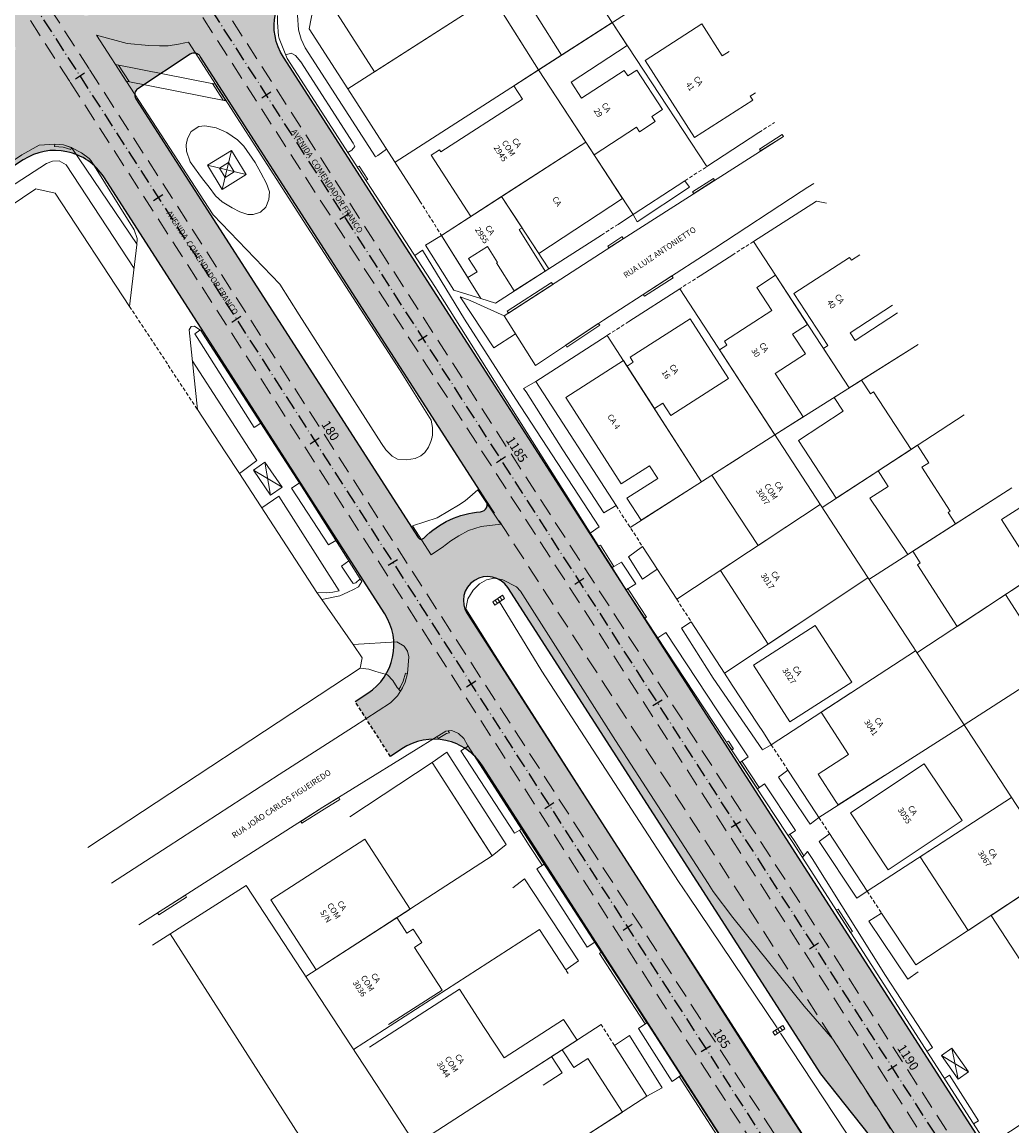
# Model space of a CAD drawing. Units: metres. Extents: x 674703 to 680851, y 7176859 to 7185827.
# Drawn here: x 677100 to 677236, y 7182949 to 7183101 of the extents above; entities that cross this region are included whole.
import ezdxf

# ---------------------------------------------------------------- set-up
doc = ezdxf.new("R2010")
doc.units = ezdxf.units.M
for name, pattern in [('DASHED', [0.75, 0.5, -0.25]), ('DASHED2', [0.375, 0.25, -0.125]), ('LIN3', [3, 2, -0.5, 0, -0.5])]:
    doc.linetypes.add(name, pattern=pattern)
for name, color, linetype, lineweight in [('BASE_DA_TORRE', 2, 'Continuous', 0), ('CALCADA', 44, 'Continuous', 0), ('CERCA_ARAME', 2, 'cerca', 0), ("CURSO_D'AGUA", 150, 'Continuous', 0), ('DRENAGEM', 7, 'Continuous', 0), ('EDIF_ALVENARIA', 251, 'Continuous', 0), ('EDIFICACAO', 5, 'Continuous', 0), ('GRADE', 2, 'GRADE', 0), ('GUIA_REBAIXADA_EXISTENTE', 3, 'Continuous', 0), ('MURO_ALVENARIA', 3, 'Continuous', 0), ('MURO_GRADE', 3, 'Continuous', 0), ('Pavimentos', 3, 'Continuous', 0), ('PG-FAIXA DE TRAFEGO', 7, 'DASHED2', 0), ('PONTO_DE_ONIBUS', 2, 'Continuous', 0), ('PORTAO', 8, 'DASHED', 0), ('PORTAO_PEDESTRE', 8, 'Continuous', 0), ('TOPONIMIA_VIAS', 2, 'Continuous', 0), ('TORRE', 7, 'Continuous', 0), ('VIA_ PAVIMENTADA', 1, 'Continuous', 0)]:
    doc.layers.add(name, color=color, linetype=linetype, lineweight=lineweight)
doc.layers.add('EDIF_COMERCIAL', color=251, linetype='Continuous', lineweight=0, plot=False)
for name, color, linetype in [('PG-EIXO', 1, 'LIN3'), ('PG-EST', 2, 'Continuous'), ('PG-LIM-PAV', 2, 'DASHED'), ('PG-MFIO', 5, 'Continuous')]:
    doc.layers.add(name, color=color, linetype=linetype)
doc.styles.add('ARIAL', font='ARIAL.TTF', dxfattribs={"height": 2})
doc.styles.get("Standard").update_dxf_attribs({"font": 'ARIAL.TTF'})
doc.linetypes.add('cerca', pattern='A,5,0,["X",Standard,S=0.5,R=0,X=0,Y=-0.25],0.1', length=5.1)
doc.linetypes.add('GRADE', pattern='A,2,-0.2,["/\\",Standard,S=0.5,R=0,X=-0.1,Y=-0.25],-0.85', length=3.05)

# ---------------------------------------------------------------- blocks, each defined once
blk = doc.blocks.new('BOCA_DE_LOBO')
at = {"color": 0, "linetype": 'Continuous', "flags": 128}
blk.add_lwpolyline([(-0.81, 0.27), (0.81, 0.27), (0.81, -0.27), (-0.81, -0.27)], close=True, dxfattribs=at)
for points in [[(-0.4, 0.27), (-0.4, -0.27)], [(0, 0.27), (0, -0.27)], [(0.4, 0.27), (0.4, -0.27)]]:
    blk.add_lwpolyline(points, dxfattribs=at)
blk = doc.blocks.new('AeccTickLine')
blk.add_line((0, -0.5), (0, 0.5))

msp = doc.modelspace()

# ---------------------------------------------------------------- hatches: boundary and pattern name
at = {"layer": 'Pavimentos'}
h = msp.add_hatch(color=240, dxfattribs=at)
h.paths.add_polyline_path([(677107.604, 7183093.948), (677100.037, 7183105.679), (677098.692, 7183104.811), (677106.259, 7183093.081), (677148.635, 7183027.185), (677149.96, 7183028.083)])
h.paths.add_polyline_path([(677108.949, 7183094.814), (677101.381, 7183106.546), (677100.037, 7183105.679), (677107.604, 7183093.948), (677149.96, 7183028.083), (677151.285, 7183028.981)])
h.paths.add_polyline_path([(677124.549, 7183105.048), (677117.07, 7183116.667), (677115.725, 7183115.8), (677123.203, 7183104.182), (677165.422, 7183038.557), (677166.747, 7183039.455), (677124.549, 7183105.047)])
h.paths.add_polyline_path([(677125.895, 7183105.912), (677118.414, 7183117.534), (677117.07, 7183116.667), (677124.549, 7183105.048), (677124.549, 7183105.047), (677166.747, 7183039.455), (677168.072, 7183040.352)])
edge = h.paths.add_edge_path()
edge.add_line((677097.838, 7183099.84), (677108.857, 7183082.534))
edge.add_line((677108.857, 7183082.534), (677109.16, 7183082.195))
edge.add_line((677109.16, 7183082.195), (677109.572, 7183081.534))
edge.add_arc((677104.153, 7183075.65), 8, 32.74391, 47.35593, ccw=False)
edge.add_line((677110.882, 7183079.977), (677145.985, 7183025.39))
edge.add_line((677145.985, 7183025.39), (677148.635, 7183027.185))
edge.add_line((677148.635, 7183027.185), (677106.259, 7183093.081))
edge.add_line((677106.259, 7183093.081), (677098.692, 7183104.811))
edge.add_line((677098.692, 7183104.811), (677096.003, 7183103.077))
edge.add_line((677096.003, 7183103.077), (677096.255, 7183102.687))
edge.add_arc((677089.532, 7183098.35), 8, 19.5499, 32.82481, ccw=False)
edge.add_line((677097.071, 7183101.027), (677097.838, 7183099.84))
edge = h.paths.add_edge_path()
edge.add_line((677135.614, 7183096.725), (677122.837, 7183117.174))
edge.add_line((677122.837, 7183117.174), (677122.606, 7183117.532))
edge.add_arc((677127.842, 7183123.58), 8, 212.768, 229.11171, ccw=False)
edge.add_line((677121.115, 7183119.25), (677121.103, 7183119.269))
edge.add_line((677121.103, 7183119.269), (677118.414, 7183117.534))
edge.add_line((677118.414, 7183117.534), (677125.894, 7183105.914))
edge.add_line((677125.894, 7183105.914), (677168.072, 7183040.352))
edge.add_line((677168.072, 7183040.352), (677170.722, 7183042.147))
edge.add_line((677170.722, 7183042.147), (677135.726, 7183096.546))
edge.add_arc((677142.454, 7183100.874), 8, 211.24173, 212.75446, ccw=False)
edge = h.paths.add_edge_path()
edge.add_line((677109.89, 7183099.604), (677107.683, 7183102.689))
edge.add_arc((677108.467, 7183103.309), 1, 212.82481, 218.35023, ccw=False)
edge.add_line((677107.627, 7183102.767), (677085.187, 7183137.554))
edge.add_line((677085.187, 7183137.554), (677081.379, 7183137.554))
edge.add_line((677081.379, 7183137.554), (677108.949, 7183094.814))
edge.add_line((677108.949, 7183094.814), (677151.285, 7183028.981))
edge.add_line((677151.285, 7183028.981), (677153.935, 7183030.776))
edge.add_line((677153.935, 7183030.776), (677115.331, 7183090.807))
edge.add_arc((677116.172, 7183091.348), 1, 175.26926, 212.74391, ccw=False)
edge.add_line((677115.175, 7183091.431), (677114.554, 7183092.387))
edge.add_line((677114.554, 7183092.387), (677109.89, 7183099.604))
edge = h.paths.add_edge_path()
edge.add_line((677119.286, 7183103.75), (677122.595, 7183098.606))
edge.add_line((677122.595, 7183098.606), (677123.567, 7183097.096))
edge.add_arc((677123.402, 7183096.11), 1, 32.75446, 80.50598, ccw=False)
edge.add_line((677124.243, 7183096.651), (677162.772, 7183036.762))
edge.add_line((677162.772, 7183036.762), (677165.422, 7183038.557))
edge.add_line((677165.422, 7183038.557), (677123.204, 7183104.181))
edge.add_line((677123.204, 7183104.181), (677101.722, 7183137.554))
edge.add_line((677101.722, 7183137.554), (677097.784, 7183137.554))
edge.add_line((677097.784, 7183137.554), (677119.286, 7183103.75))
for color, points in [(143, [(677137.031, 7183106.755), (677137.384, 7183107.237), (677138.218, 7183108.1), (677139.522, 7183109.126), (677134.253, 7183117.314), (677134.135, 7183117.237), (677134.055, 7183117.185), (677132.452, 7183116.055), (677130.802, 7183115.368), (677129.771, 7183115.126), (677128.261, 7183115.108), (677126.907, 7183115.37), (677125.535, 7183115.769), (677124.046, 7183116.334), (677122.837, 7183117.174), (677135.614, 7183096.725, -0.3568774)]), (143, [(677114.132, 7183098.449), (677117.138, 7183098.162), (677118.599, 7183098.116), (677119.785, 7183098.134), (677121.22, 7183098.344), (677122.101, 7183098.527), (677122.595, 7183098.606), (677119.286, 7183103.75), (677118.708, 7183103.303), (677117.766, 7183102.971), (677116.073, 7183102.919), (677114.84, 7183103.118), (677113.657, 7183103.483), (677112.113, 7183104.177), (677110.993, 7183104.94, -0.061938), (677109.175, 7183102.603, -0.448804), (677107.683, 7183102.689), (677109.89, 7183099.604)]), (143, [(677104.117, 7183084.492), (677105.312, 7183084.415), (677106.441, 7183084.031), (677106.458, 7183084.025), (677107.836, 7183083.322), (677108.857, 7183082.534), (677097.838, 7183099.84), (677098.477, 7183098.631), (677098.681, 7183097.806), (677098.554, 7183096.85), (677098.218, 7183095.777), (677097.809, 7183095.092), (677096.921, 7183093.608), (677095.977, 7183092.726), (677095.147, 7183092.062), (677093.185, 7183090.597), (677092.459, 7183090.113), (677097.786, 7183081.841), (677099.563, 7183083.028), (677101.971, 7183084.366)]), (143, [(677165.419, 7183024.366), (677165.475, 7183024.355), (677169.208, 7183026.757), (677163.771, 7183035.208, -0.1242986), (677163.927, 7183034.744), (677165.791, 7183031.945), (677163.06, 7183031.605), (677161.309, 7183031.062), (677160.015, 7183030.34), (677158.903, 7183029.62), (677157.698, 7183028.729), (677156.904, 7183028.203), (677156.15, 7183027.704), (677154.782, 7183029.865, -0.2488542), (677154.373, 7183030.095), (677161.144, 7183019.566, -0.7593282)]), (143, [(677165.791, 7183031.945), (677163.927, 7183034.744, -0.4143427), (677163.007, 7183033.67, 0.1813793), (677155.15, 7183030.015, -0.2073984), (677154.782, 7183029.865), (677156.15, 7183027.704), (677156.904, 7183028.203), (677157.698, 7183028.729), (677158.903, 7183029.62), (677160.015, 7183030.34), (677161.309, 7183031.062), (677163.06, 7183031.605)]), (143, [(677207.761, 7182965.285), (677211.686, 7182960.69), (677169.208, 7183026.757), (677165.475, 7183024.355), (677166.069, 7183024.239), (677167.982, 7183023.279), (677168.52, 7183022.687), (677181.636, 7183002.01), (677194.457, 7182982.223), (677195.168, 7182981.125), (677197.888, 7182977.521)]), (143, [(677168.52, 7183022.687), (677167.982, 7183023.279), (677166.069, 7183024.239), (677165.419, 7183024.366, -0.1367038), (677166.756, 7183023.175), (677184.572, 7182995.482), (677185.485, 7182996.069), (677181.636, 7183002.01)]), (143, [(677156.402, 7183002.192), (677156.67, 7183002.358, -0.0563762), (677156.801, 7183002.464, -0.0624569), (677156.97, 7183002.544), (677158.174, 7183003.289), (677159.009, 7183003.404), (677159.966, 7183002.983), (677152.878, 7183014.372), (677153.08, 7183013.611), (677152.909, 7183011.266), (677152.56, 7183010.102), (677152.197, 7183009.296), (677151.912, 7183008.842), (677151.513, 7183008.205), (677150.545, 7183007.249), (677147.168, 7183005.061), (677150.538, 7182999.821), (677152.131, 7183000.872, -0.1425647)]), (240, [(677187.928, 7182997.641), (677211.686, 7182960.69), (677214.495, 7182956.362), (677187.936, 7182997.646)]), (143, [(677185.485, 7182996.069), (677184.572, 7182995.482), (677210.039, 7182955.895), (677235.045, 7182924.419), (677255.243, 7182893.024), (677245.113, 7182908.901), (677228.007, 7182935.548), (677211.686, 7182960.69), (677207.761, 7182965.285), (677197.888, 7182977.521), (677195.168, 7182981.125), (677194.457, 7182982.223)])]:
    msp.add_hatch(color=color, dxfattribs=at).paths.add_polyline_path(points)
h = msp.add_hatch(color=143, dxfattribs=at)
h.paths.add_polyline_path([(677118.823, 7183094.292), (677122.852, 7183096.945, -0.1892315), (677123.567, 7183097.096), (677122.595, 7183098.606), (677122.101, 7183098.527), (677121.22, 7183098.344), (677119.785, 7183098.134), (677118.599, 7183098.116), (677117.138, 7183098.162), (677114.132, 7183098.449), (677109.89, 7183099.604), (677112.526, 7183095.526), (677112.935, 7183095.445)])
h.paths.add_polyline_path([(677116.49, 7183092.755), (677118.823, 7183094.292), (677112.935, 7183095.445), (677114.409, 7183093.165)])
h.paths.add_polyline_path([(677115.622, 7183092.183), (677116.49, 7183092.755), (677114, 7183093.245), (677114.554, 7183092.387), (677115.175, 7183091.431, -0.2304151)])
h.paths.add_polyline_path([(677114, 7183093.245), (677114.409, 7183093.165), (677112.935, 7183095.445), (677112.526, 7183095.526)])
h = msp.add_hatch(color=143, dxfattribs=at)
h.paths.add_polyline_path([(677107.071, 7183083.099), (677106.441, 7183084.031), (677106.336, 7183083.759), (677105.282, 7183084.08), (677104.094, 7183084.187), (677104.117, 7183084.492), (677101.971, 7183084.366), (677099.563, 7183083.028), (677097.786, 7183081.841), (677098.15, 7183081.276), (677099.753, 7183082.331, -0.2435823)])
h.paths.add_polyline_path([(677106.336, 7183083.759), (677106.441, 7183084.031), (677105.312, 7183084.415), (677104.117, 7183084.492), (677104.094, 7183084.187), (677105.282, 7183084.08)], flags=17)
h.paths.add_polyline_path([(677107.071, 7183083.099, -0.0930018), (677109.572, 7183081.534), (677109.16, 7183082.195), (677108.857, 7183082.534), (677107.836, 7183083.322), (677106.458, 7183084.025), (677106.441, 7183084.031)])
h = msp.add_hatch(color=240, dxfattribs=at)
h.paths.add_polyline_path([(677151.285, 7183028.981), (677149.96, 7183028.083), (677174.919, 7182989.271), (677176.264, 7182990.137)])
h.paths.add_polyline_path([(677149.96, 7183028.083), (677148.635, 7183027.185), (677173.573, 7182988.406), (677174.919, 7182989.271)])
h.paths.add_polyline_path([(677165.422, 7183038.557), (677162.772, 7183036.762), (677163.771, 7183035.208), (677187.936, 7182997.646), (677190.627, 7182999.377)])
h.paths.add_polyline_path([(677166.747, 7183039.455), (677165.422, 7183038.557), (677190.627, 7182999.377), (677191.973, 7183000.243)])
h.paths.add_polyline_path([(677168.072, 7183040.352), (677166.747, 7183039.455), (677191.973, 7183000.243), (677193.318, 7183001.109)])
h.paths.add_polyline_path([(677183.77, 7183021.866), (677183.355, 7183022.494), (677182.743, 7183023.462), (677170.722, 7183042.147), (677168.072, 7183040.352), (677193.318, 7183001.109), (677196.01, 7183002.84)])
edge = h.paths.add_edge_path()
edge.add_line((677152.878, 7183014.372), (677159.966, 7183002.983))
edge.add_line((677159.966, 7183002.983), (677160.68, 7183002.277))
edge.add_line((677160.68, 7183002.277), (677161.192, 7183001.377))
edge.add_line((677161.192, 7183001.377), (677162.136, 7182999.906))
edge.add_arc((677156.535, 7182994.193), 8, 32.74391, 45.5645, ccw=False)
edge.add_line((677163.264, 7182998.52), (677170.882, 7182986.674))
edge.add_line((677170.882, 7182986.674), (677173.573, 7182988.406))
edge.add_line((677173.573, 7182988.406), (677148.635, 7183027.185))
edge.add_line((677148.635, 7183027.185), (677145.985, 7183025.39))
edge.add_line((677145.985, 7183025.39), (677149.741, 7183019.549))
edge.add_arc((677143.012, 7183015.222), 8, 2.95423, 32.74391, ccw=False)
edge.add_line((677151.001, 7183015.634), (677151.431, 7183015.662))
edge.add_line((677151.431, 7183015.662), (677152.425, 7183015.052))
edge.add_line((677152.425, 7183015.052), (677152.878, 7183014.372))
h.paths.add_polyline_path([(677169.208, 7183026.757), (677187.928, 7182997.641), (677187.936, 7182997.646)])
edge = h.paths.add_edge_path()
edge.add_line((677165.475, 7183024.355), (677169.208, 7183026.757))
edge.add_line((677169.208, 7183026.757), (677163.771, 7183035.208))
edge.add_arc((677162.93, 7183034.667), 1, 4.41268, 32.75446, ccw=False)
edge.add_line((677163.927, 7183034.744), (677165.791, 7183031.945))
edge.add_line((677165.791, 7183031.945), (677163.06, 7183031.605))
edge.add_line((677163.06, 7183031.605), (677161.309, 7183031.062))
edge.add_line((677161.309, 7183031.062), (677160.015, 7183030.34))
edge.add_line((677160.015, 7183030.34), (677158.903, 7183029.62))
edge.add_line((677158.903, 7183029.62), (677157.698, 7183028.729))
edge.add_line((677157.698, 7183028.729), (677156.904, 7183028.203))
edge.add_line((677156.904, 7183028.203), (677156.15, 7183027.704))
edge.add_line((677156.15, 7183027.704), (677154.782, 7183029.865))
edge.add_arc((677154.793, 7183030.365), 0.5, 212.74391, 268.64166, ccw=False)
edge.add_line((677154.373, 7183030.095), (677153.935, 7183030.776))
edge.add_line((677153.935, 7183030.776), (677151.285, 7183028.981))
edge.add_line((677151.285, 7183028.981), (677176.264, 7182990.137))
edge.add_line((677176.264, 7182990.137), (677178.955, 7182991.868))
edge.add_line((677178.955, 7182991.868), (677161.145, 7183019.565))
edge.add_arc((677163.95, 7183021.37), 3.336, 63.89166, 212.75446, ccw=False)
edge.add_line((677165.419, 7183024.366), (677165.475, 7183024.355))
h = msp.add_hatch(color=143, dxfattribs=at)
h.paths.add_polyline_path([(677145.67, 7183007.392), (677147.168, 7183005.061), (677150.545, 7183007.249), (677151.513, 7183008.205), (677151.912, 7183008.842), (677151.702, 7183009.071), (677151.457, 7183009.338), (677150.85, 7183010.317), (677150.108, 7183011.084), (677149.896, 7183011.147, -0.1138207), (677147.416, 7183008.544)])
h.paths.add_polyline_path([(677151.457, 7183009.338), (677151.702, 7183009.071), (677151.932, 7183009.438), (677152.279, 7183010.207), (677152.612, 7183011.321), (677152.909, 7183011.266), (677153.08, 7183013.611), (677152.878, 7183014.372), (677152.425, 7183015.052), (677151.431, 7183015.662), (677151.001, 7183015.634, -0.1475548), (677149.896, 7183011.147), (677150.108, 7183011.084), (677150.85, 7183010.317)])
h.paths.add_polyline_path([(677152.909, 7183011.266), (677152.612, 7183011.321), (677152.279, 7183010.207), (677151.932, 7183009.438), (677151.702, 7183009.071), (677151.912, 7183008.842), (677152.197, 7183009.296), (677152.56, 7183010.102)])
h = msp.add_hatch(color=143, dxfattribs=at)
h.paths.add_polyline_path([(677160.68, 7183002.277), (677159.966, 7183002.983), (677159.009, 7183003.404), (677158.538, 7183003.339), (677158.712, 7183003.06), (677158.278, 7183003), (677157.153, 7183002.304), (677156.993, 7183002.558), (677156.402, 7183002.192, -0.1472318), (677160.84, 7183000.937), (677161.291, 7183001.222), (677161.192, 7183001.377)])
h.paths.add_polyline_path([(677161.291, 7183001.222), (677160.84, 7183000.937, -0.0518996), (677162.136, 7182999.906)])
h.paths.add_polyline_path([(677158.278, 7183003), (677158.712, 7183003.06), (677158.538, 7183003.339), (677158.174, 7183003.289), (677156.993, 7183002.558), (677157.153, 7183002.304)], flags=17)
h = msp.add_hatch(color=240, dxfattribs=at)
h.paths.add_polyline_path([(677201.716, 7182956.31), (677187.877, 7182977.992), (677187.564, 7182978.482), (677178.955, 7182991.868), (677176.264, 7182990.137), (677238.542, 7182893.292), (677241.281, 7182894.95), (677210.544, 7182942.747)])
h.paths.add_polyline_path([(677176.264, 7182990.137), (677174.919, 7182989.271), (677237.173, 7182892.464), (677238.542, 7182893.292)])
h.paths.add_polyline_path([(677174.919, 7182989.271), (677173.573, 7182988.406), (677235.803, 7182891.635), (677237.173, 7182892.464)])
h.paths.add_polyline_path([(677173.573, 7182988.406), (677170.882, 7182986.674), (677233.065, 7182889.977), (677235.803, 7182891.635)])
h.paths.add_polyline_path([(677190.627, 7182999.377), (677187.936, 7182997.646), (677214.495, 7182956.362), (677228.007, 7182935.548), (677245.113, 7182908.901), (677250.467, 7182900.51), (677253.177, 7182902.15)])
h.paths.add_polyline_path([(677191.973, 7183000.243), (677190.627, 7182999.377), (677253.177, 7182902.15), (677254.546, 7182902.979)])
h.paths.add_polyline_path([(677196.01, 7183002.84), (677193.318, 7183001.109), (677255.915, 7182903.808), (677258.654, 7182905.465)])
h.paths.add_polyline_path([(677193.318, 7183001.109), (677191.973, 7183000.243), (677254.546, 7182902.979), (677255.915, 7182903.808)])

# ---------------------------------------------------------------- linework, layer by layer
at = {"layer": 'BASE_DA_TORRE'}
msp.add_lwpolyline([(677122.862, 7183082.089), (677122.319, 7183083.537), (677122.274, 7183084.408), (677122.46, 7183085.321), (677122.963, 7183086.262), (677124.055, 7183086.943), (677124.851, 7183087.038), (677126.421, 7183086.778), (677127.923, 7183086.126), (677129.375, 7183085.101), (677130.28, 7183084.215), (677131.812, 7183081.957), (677132.612, 7183080.547), (677133.392, 7183079.057), (677133.795, 7183077.92), (677133.723, 7183076.861), (677133.312, 7183075.807), (677132.556, 7183075.1), (677131.545, 7183074.766), (677130.837, 7183074.781), (677129.708, 7183075.136), (677128.648, 7183075.688), (677127.263, 7183076.534), (677126.364, 7183077.377), (677125.447, 7183078.557), (677124.537, 7183079.736), (677124.059, 7183080.393)], close=True, dxfattribs=at)
at = {"layer": 'CALCADA'}
for points in [[(677150, 7183083.827), (677148.814, 7183082.956), (677148.46, 7183082.762), (677138.723, 7183097.824), (677138.168, 7183099.043), (677137.832, 7183100.327), (677137.692, 7183102.34), (677138.345, 7183104.316), (677138.943, 7183105.404), (677139.916, 7183106.613), (677141.469, 7183107.718), (677143.025, 7183105.363)], [(677136.066, 7183096.877), (677136.798, 7183097.094), (677137.416, 7183096.76), (677138.14, 7183095.921), (677145.375, 7183084.659), (677145.594, 7183084.196), (677145.195, 7183083.697), (677144.65, 7183083.351)], [(677115.098, 7183067.323), (677105.692, 7183081.675), (677104.712, 7183082.201), (677103.828, 7183082.159), (677102.963, 7183081.82), (677083.23, 7183069.057), (677084.579, 7183066.957)], [(677191.249, 7183079.438), (677191.881, 7183078.588), (677184.656, 7183073.781), (677184.076, 7183074.762)], [(677163.051, 7183063.176), (677159.302, 7183064.308), (677155.401, 7183070.529), (677157.582, 7183071.895)], [(677178.157, 7183030.713), (677179.406, 7183031.558), (677167.862, 7183049.216), (677160.783, 7183060.318), (677154.962, 7183069.833), (677153.898, 7183069.131)], [(677166.248, 7183060.754), (677161.543, 7183062.9), (677160.154, 7183063.386), (677164.81, 7183056.359), (677167.809, 7183058.274)], [(677124.195, 7183058.804), (677123.476, 7183058.265), (677131.709, 7183045.338), (677132.607, 7183045.895)], [(677181.736, 7183034.509), (677180.062, 7183033.497), (677174.356, 7183042.22), (677169.315, 7183050.247), (677168.929, 7183050.712), (677170.617, 7183051.693)], [(677142.976, 7183029.708), (677141.98, 7183029.093), (677136.841, 7183036.927), (677137.936, 7183037.631)], [(677132.738, 7183034.215), (677135.093, 7183035.811), (677143.455, 7183022.708), (677142.569, 7183022.527), (677141.625, 7183022.46), (677140.375, 7183022.504)], [(677187.425, 7183025.716), (677185.397, 7183024.338), (677183.448, 7183027.446), (677185.388, 7183028.864)], [(677146.344, 7183024.403), (677145.756, 7183023.818), (677145.394, 7183023.737), (677144.958, 7183024.353), (677143.786, 7183026.148), (677144.778, 7183026.869)], [(677181.179, 7183025.936), (677182.491, 7183026.707), (677184.451, 7183023.701), (677183.109, 7183022.882)], [(677203.187, 7183001.441), (677201.969, 7183000.736), (677195.159, 7183010.644), (677190.801, 7183017.541), (677192.139, 7183018.43)], [(677187.507, 7183016.205), (677188.625, 7183016.976), (677195.743, 7183006.103), (677199.979, 7182999.749), (677198.877, 7182998.979)], [(677146.36, 7183012.039), (677147.54, 7183011.882), (677148.505, 7183011.562), (677150.108, 7183011.084), (677150.85, 7183010.317), (677151.457, 7183009.338), (677151.912, 7183008.842)], [(677161.291, 7183001.222), (677160.265, 7183000.574), (677167.677, 7182989.191), (677168.637, 7182989.774)], [(677209.761, 7182991.387), (677208.561, 7182990.463), (677208.171, 7182991.041), (677204.181, 7182996.947), (677205.504, 7182997.897)], [(677205.53, 7182988.892), (677206.531, 7182989.587), (677206.344, 7182989.867), (677202.264, 7182996.002), (677201.272, 7182995.348)], [(677216.449, 7182981.158), (677215.024, 7182980.219), (677209.797, 7182988.05), (677211.266, 7182989.085)], [(677224.72, 7182959.013), (677225.505, 7182959.546), (677219.012, 7182969.522), (677208.826, 7182985.691), (677208.214, 7182986.663), (677207.499, 7182985.847)], [(677178.8, 7182974.099), (677177.76, 7182973.436), (677170.763, 7182984.274), (677171.778, 7182984.912)], [(677174.794, 7182970.27), (677176.552, 7182971.544), (677169.095, 7182982.872), (677167.451, 7182981.648)], [(677223.506, 7182970.027), (677222.082, 7182969.012), (677216.682, 7182977.007), (677218.442, 7182978.149)], [(677190.699, 7182955.685), (677189.488, 7182954.848), (677184.822, 7182962.178), (677185.998, 7182962.979)], [(677181.521, 7182959.82), (677183.57, 7182961.221), (677188.115, 7182953.99), (677186.005, 7182952.803)], [(677231.171, 7182948.999), (677231.827, 7182949.381), (677227.82, 7182955.735), (677227.128, 7182955.275)]]:
    msp.add_lwpolyline(points, dxfattribs=at)
at = {"layer": 'CALCADA', "flags": 128}
for points in [[(677126.318, 7183092.824), (677112.526, 7183095.526)], [(677114, 7183093.245), (677127.796, 7183090.528)], [(677115.491, 7183070.636), (677106.441, 7183084.031)], [(677129.653, 7183038.947), (677132.04, 7183040.733), (677123.141, 7183054.606)]]:
    msp.add_lwpolyline(points, dxfattribs=at)
at = {"layer": 'CALCADA'}
msp.add_lwpolyline([(677164.612, 7182986.045), (677166.559, 7182987.618), (677158.341, 7183000.427), (677156.3, 7182998.99)], close=True, dxfattribs=at)
at = {"layer": 'CERCA_ARAME', "ltscale": 0.05, "flags": 128}
for points in [[(677117.616, 7182973.724), (677130.577, 7182981.956)], [(677120.071, 7182975.283), (677138.595, 7182946.302), (677143.183, 7182939.123)]]:
    msp.add_lwpolyline(points, dxfattribs=at)
at = {"layer": "CURSO_D'AGUA"}
msp.add_lwpolyline([(677204.002, 7182962.253), (677191.742, 7182980.477), (677190.377, 7182982.506), (677171.49, 7183011.624), (677165.498, 7183021.443)], dxfattribs=at)
at = {"layer": "CURSO_D'AGUA", "flags": 128}
msp.add_lwpolyline([(677214.945, 7182945.662), (677204.471, 7182961.518)], dxfattribs=at)
at = {"layer": 'EDIFICACAO', "color": 2}
for points in [[(677171.021, 7183094.797), (677163.204, 7183107.224), (677171.283, 7183112.305), (677175.531, 7183105.552), (677170.631, 7183102.47), (677174.178, 7183096.831)], [(677164.612, 7183104.986), (677148.315, 7183094.53), (677143.208, 7183102.49), (677154.368, 7183109.651), (677157.096, 7183105.401), (677162.265, 7183108.718)], [(677171.021, 7183094.797), (677178.695, 7183083.021), (677184.566, 7183086.846), (677184.966, 7183086.232), (677187.127, 7183087.641), (677186.673, 7183088.338), (677188.145, 7183089.297), (677184.587, 7183094.758), (677183.344, 7183093.948), (677182.85, 7183094.707), (677176.974, 7183090.879), (677175.526, 7183093.101), (677183.29, 7183098.16), (677181.194, 7183101.353)], [(677177.54, 7183084.792), (677161.654, 7183074.526), (677156.178, 7183083.001), (677157.322, 7183083.741), (677157.515, 7183083.443), (677168.795, 7183090.732), (677167.595, 7183092.588), (677171.021, 7183094.797)], [(677171.06, 7183069.408), (677182.631, 7183076.98), (677177.54, 7183084.792), (677165.882, 7183077.259)], [(677157.582, 7183071.895), (677161.25, 7183066.047), (677162.514, 7183066.839), (677161.344, 7183068.704), (677163.964, 7183070.348), (677165.332, 7183068.167), (677165.218, 7183068.095), (677167.658, 7183064.204), (677171.923, 7183066.945), (677168.32, 7183072.688), (677168.728, 7183072.944), (677165.882, 7183077.259)], [(677203.681, 7183044.31), (677196.03, 7183056.064), (677197.051, 7183056.729), (677196.718, 7183057.241), (677203.262, 7183061.501), (677201.191, 7183064.683), (677203.79, 7183066.376), (677208.219, 7183059.588), (677206.152, 7183058.243), (677207.923, 7183055.522), (677203.716, 7183052.784), (677207.618, 7183046.789)], [(677187.032, 7183047.925), (677183.246, 7183053.813), (677184.092, 7183054.357), (677183.662, 7183055.027), (677191.973, 7183060.371), (677197.292, 7183052.098), (677189.304, 7183046.962), (677188.201, 7183048.677)], [(677193.534, 7183037.813), (677182.749, 7183054.587), (677174.776, 7183049.461), (677182.461, 7183037.508), (677186.363, 7183040.017), (677187.49, 7183038.265), (677183.241, 7183035.533), (677185.204, 7183032.48)], [(677212.187, 7183035.524), (677222.529, 7183042.281), (677217.314, 7183050.262), (677216.9, 7183049.992), (677215.678, 7183051.862), (677211.89, 7183049.477), (677213.141, 7183047.563), (677206.96, 7183043.524)], [(677222.062, 7183027.749), (677228.66, 7183031.992), (677227.664, 7183033.541), (677227.952, 7183033.726), (677224.035, 7183039.817), (677224.989, 7183040.43), (677223.423, 7183042.865), (677217.977, 7183039.307), (677219.371, 7183037.14), (677216.837, 7183035.547)], [(677205.775, 7183004.61), (677200.741, 7183012.43), (677209.278, 7183017.925), (677214.312, 7183010.104)], [(677219.38, 7182984.133), (677214.142, 7182991.998), (677224.348, 7182998.794), (677229.585, 7182990.929)], [(677140.272, 7182970.306), (677153.244, 7182978.694), (677146.988, 7182988.369), (677134.014, 7182979.984)], [(677233.588, 7182977.827), (677244.397, 7182961.257), (677251.357, 7182965.797), (677250.766, 7182966.703), (677253.265, 7182968.333), (677243, 7182984.048)]]:
    msp.add_lwpolyline(points, close=True, dxfattribs=at)
for points in [[(677197.351, 7183097.355), (677196.4, 7183096.743), (677193.572, 7183101.141), (677185.735, 7183096.102), (677192.599, 7183085.427), (677200.634, 7183090.593), (677200.277, 7183091.148), (677200.992, 7183091.608)], [(677223.491, 7183056.78), (677213.965, 7183050.784), (677210.403, 7183056.242), (677211.021, 7183056.645), (677206.328, 7183063.837), (677214.018, 7183068.856), (677214.273, 7183068.466), (677215.44, 7183069.228)], [(677219.942, 7183062.255), (677214.091, 7183058.437), (677214.798, 7183057.354), (677220.643, 7183061.169)], [(677205.354, 7183031.607), (677201.373, 7183028.981), (677194.987, 7183038.743), (677198.882, 7183041.237)], [(677236.44, 7183036.994), (677222.759, 7183028.197), (677223.798, 7183026.582), (677223.41, 7183026.332), (677228.892, 7183017.807), (677239.292, 7183024.637), (677238.537, 7183025.813), (677239.125, 7183026.191), (677235.021, 7183032.573), (677238.056, 7183034.525)], [(677199.972, 7183028.056), (677196.184, 7183025.557), (677202.765, 7183015.356), (677207.403, 7183018.434)], [(677231.84, 7183019.743), (677235.584, 7183022.202), (677241.771, 7183012.647), (677242.129, 7183012.094), (677237.693, 7183009.231)], [(677214.183, 7183008.592), (677210.071, 7183005.918), (677213.863, 7183000.088), (677209.688, 7182997.372), (677212.144, 7182993.596), (677212.463, 7182993.106), (677218.862, 7182997.178)], [(677226.977, 7182988.016), (677223.767, 7182985.925), (677230.398, 7182975.718), (677233.7, 7182977.901)], [(677147.299, 7182974.85), (677151.423, 7182977.516), (677152.821, 7182975.355), (677153.699, 7182975.923), (677154.893, 7182974.076), (677153.842, 7182973.397), (677157.665, 7182967.486), (677150.278, 7182962.709)], [(677162.054, 7182951.326), (677176.34, 7182960.563), (677174.477, 7182963.444), (677166.24, 7182958.118), (677163.517, 7182962.328), (677160.084, 7182967.637), (677147.634, 7182959.587)], [(677178.233, 7182947.77), (677182.623, 7182950.613), (677177.833, 7182958.009), (677175.907, 7182956.762), (677174.3, 7182959.244), (677172.813, 7182958.283), (677174.269, 7182956.036), (677171.662, 7182954.347)]]:
    msp.add_lwpolyline(points, dxfattribs=at)
at = {"layer": 'GRADE', "ltscale": 0.05, "flags": 128}
for points in [[(677158.256, 7183115.09), (677139.849, 7183103.334), (677139.314, 7183100.478), (677144.643, 7183092.174)], [(677194.281, 7183081.415), (677201.496, 7183086.118)], [(677084.579, 7183066.957), (677101.493, 7183078.344), (677104.172, 7183077.725), (677114.467, 7183062.068)], [(677123.844, 7183047.805), (677127.7, 7183041.94), (677129.653, 7183038.947)], [(677190.118, 7183021.553), (677185.388, 7183028.864)], [(677141.039, 7183021.541), (677145.359, 7183015.276)], [(677218.442, 7182978.149), (677223.202, 7182970.962)]]:
    msp.add_lwpolyline(points, dxfattribs=at)
at = {"layer": 'GUIA_REBAIXADA_EXISTENTE'}
for points in [[(677112.935, 7183095.445), (677112.526, 7183095.526), (677114, 7183093.245), (677114.409, 7183093.165)], [(677126.318, 7183092.824), (677125.909, 7183092.904), (677127.387, 7183090.609), (677127.796, 7183090.528)], [(677201.575, 7183083.84), (677201.724, 7183083.58), (677204.875, 7183085.592), (677204.713, 7183085.845)], [(677106.441, 7183084.031), (677105.312, 7183084.415), (677104.117, 7183084.492), (677104.094, 7183084.187), (677105.282, 7183084.08), (677106.336, 7183083.759)], [(677146.204, 7183081.491), (677145.955, 7183081.323), (677146.16, 7183081.004), (677147.123, 7183079.531), (677147.41, 7183079.637)], [(677192.48, 7183077.674), (677192.315, 7183077.925), (677195.21, 7183079.775), (677195.359, 7183079.513)], [(677182.693, 7183071.422), (677182.736, 7183071.45), (677182.573, 7183071.702), (677182.53, 7183071.675), (677180.575, 7183070.406), (677180.738, 7183070.154)], [(677189.615, 7183066.034), (677189.45, 7183066.285), (677185.491, 7183063.73), (677185.667, 7183063.486)], [(677172.981, 7183065.122), (677172.82, 7183065.375), (677166.696, 7183061.403), (677166.863, 7183061.153)], [(677179.473, 7183059.473), (677179.277, 7183059.703), (677174.767, 7183056.687), (677174.942, 7183056.442)], [(677185.957, 7183019.097), (677183.607, 7183022.657), (677183.366, 7183023.039), (677183.109, 7183022.882), (677183.355, 7183022.494), (677185.698, 7183018.944), (677185.698, 7183018.944)], [(677151.912, 7183008.842), (677151.702, 7183009.071), (677151.932, 7183009.438), (677152.279, 7183010.207), (677152.612, 7183011.321), (677152.909, 7183011.266), (677152.56, 7183010.102), (677152.197, 7183009.296)], [(677156.993, 7183002.558), (677157.153, 7183002.304), (677158.278, 7183003), (677158.712, 7183003.06), (677158.538, 7183003.339), (677158.174, 7183003.289)], [(677197.279, 7183001.947), (677197.022, 7183001.792), (677197.735, 7183000.71), (677197.981, 7183000.882)], [(677199.123, 7182999.151), (677198.877, 7182998.979), (677201.272, 7182995.348), (677201.522, 7182995.513)], [(677138.146, 7182990.832), (677138.297, 7182990.572), (677141.354, 7182992.526), (677143.532, 7182993.874), (677143.38, 7182994.133), (677141.194, 7182992.78), (677138.146, 7182990.832)], [(677168.637, 7182989.774), (677168.377, 7182989.616), (677169.735, 7182987.506), (677171.528, 7182984.755), (677171.778, 7182984.912), (677169.987, 7182987.669)], [(677206.44, 7182988.057), (677205.776, 7182989.063), (677205.53, 7182988.892), (677206.188, 7182987.893), (677207.499, 7182985.847), (677207.705, 7182986.082)], [(677118.347, 7182978.176), (677118.5, 7182977.918), (677122.326, 7182980.363), (677122.175, 7182980.622)], [(677214.154, 7182975.46), (677214.41, 7182975.617), (677212.431, 7182978.705), (677212.172, 7182978.554), (677214.154, 7182975.46)], [(677179.439, 7182972.566), (677182.405, 7182967.999), (677185.757, 7182962.815), (677185.998, 7182962.979), (677182.657, 7182968.162), (677179.691, 7182972.728)], [(677190.699, 7182955.685), (677190.454, 7182955.517), (677198.711, 7182942.702), (677198.975, 7182942.846)]]:
    msp.add_lwpolyline(points, close=True, dxfattribs=at)
msp.add_lwpolyline([(677179.31, 7183028.89), (677181.179, 7183025.936), (677181.428, 7183026.082), (677179.564, 7183029.042), (677179.31, 7183028.89)], dxfattribs=at)
at = {"layer": 'MURO_ALVENARIA', "flags": 128}
for points in [[(677194.281, 7183081.415), (677181.194, 7183101.353), (677168.164, 7183121.418)], [(677158.256, 7183115.09), (677171.021, 7183094.797), (677184.076, 7183074.762)], [(677190.935, 7183107.632), (677151.171, 7183082.002)], [(677193.342, 7183066.302), (677198.013, 7183069.305)], [(677183.498, 7183059.973), (677190.539, 7183064.5), (677216.543, 7183024.552), (677229.481, 7183004.744), (677256.071, 7182964.038), (677252.983, 7182962.025)], [(677193.534, 7183037.813), (677180.518, 7183058.057), (677170.617, 7183051.693), (677181.736, 7183034.509)], [(677223.491, 7183056.78), (677203.681, 7183044.31), (677183.68, 7183031.504)], [(677229.85, 7183047.065), (677210.232, 7183034.246)], [(677236.44, 7183036.994), (677216.705, 7183024.304)], [(677190.118, 7183021.553), (677209.968, 7183034.652)], [(677242.954, 7183027.042), (677223.333, 7183014.156)], [(677201.327, 7183004.286), (677197.809, 7183009.666), (677196.722, 7183011.346), (677216.567, 7183024.514)], [(677249.549, 7183016.882), (677229.855, 7183004.173), (677209.761, 7182991.387), (677209.449, 7182991.863), (677205.504, 7182997.897)], [(677202.098, 7183003.106), (677203.187, 7183001.441), (677223.156, 7183014.428)], [(677144.938, 7182991.465), (677156.3, 7182998.99), (677161.039, 7182991.61)], [(677262.327, 7182996.715), (677243, 7182984.048), (677223.202, 7182970.962)], [(677236.399, 7182994.154), (677216.449, 7182981.158), (677211.146, 7182989.269)], [(677161.902, 7182990.266), (677164.612, 7182986.045), (677138.816, 7182969.364)], [(677130.577, 7182981.956), (677149.372, 7182953.232), (677154.019, 7182946.13)], [(677174.794, 7182970.27), (677171.169, 7182975.887), (677145.415, 7182959.279)], [(677140.783, 7182937.571), (677179.67, 7182962.716)], [(677181.521, 7182959.82), (677186.005, 7182952.803), (677164.013, 7182938.561)]]:
    msp.add_lwpolyline(points, dxfattribs=at)
at = {"layer": 'MURO_ALVENARIA'}
for points in [[(677164.612, 7183104.986), (677144.643, 7183092.174), (677154.327, 7183077.084), (677154.617, 7183076.622)], [(677177.54, 7183084.792), (677157.582, 7183071.895), (677163.051, 7183063.176), (677165.051, 7183062.529), (677172.458, 7183067.288), (677165.882, 7183077.259)], [(677213.965, 7183050.784), (677200.736, 7183071.056), (677209.441, 7183076.652), (677210.853, 7183076.334)], [(677129.653, 7183038.947), (677140.377, 7183022.501), (677141.039, 7183021.541)], [(677145.359, 7183015.276), (677146.61, 7183013.462), (677146.36, 7183012.039), (677108.713, 7182987.211)]]:
    msp.add_lwpolyline(points, dxfattribs=at)
at = {"layer": 'MURO_GRADE', "ltscale": 0.1, "flags": 128}
for points in [[(677182.005, 7183073.423), (677183.158, 7183074.163), (677191.249, 7183079.438)], [(677172.458, 7183067.288), (677179.709, 7183071.948)], [(677196.722, 7183011.346), (677192.139, 7183018.43)]]:
    msp.add_lwpolyline(points, dxfattribs=at)
at = {"layer": 'PG-EIXO'}
msp.add_line((677455.66, 7182590.366), (677124.549, 7183105.047), dxfattribs=at)
at = {"layer": 'PG-EIXO', "color": 253, "flags": 128}
msp.add_lwpolyline([(675967.5, 7184873.96), (676008.55, 7184810.288), (676169.363, 7184559.253, 0.0132396), (676198.834, 7184515.823, -0.0120534), (676226.235, 7184475.649), (676331.976, 7184312.294, -0.0149126), (676363.146, 7184260.84, 0.0136076), (676390.976, 7184214.628), (676490.647, 7184058.875, -0.0170029), (676525.509, 7184000.086, 0.017913), (676554.634, 7183951.173), (676825.664, 7183531.018, 0.014145), (676857.506, 7183484.592, -0.014145), (676889.657, 7183437.718), (676933.724, 7183369.403, -0.014145), (676963.173, 7183320.786, 0.014145), (676992.339, 7183272.634), (677107.604, 7183093.948), (677801.088, 7182015.554), (678540.067, 7180868.141), (679222.394, 7179808.444), (679352.188, 7179607.138, 0.0104201), (679370.946, 7179579.334, -0.0101625), (679389.037, 7179552.55), (679456.864, 7179447.589, -0.0101245), (679473.858, 7179420.085, 0.0106949), (679491.95, 7179390.878), (679587.326, 7179244.023, -0.0147483), (679636.369, 7179163.399), (679862.586, 7178765.542, -0.0105154), (679902.615, 7178691.563), (679953.78, 7178592.057, 0.0091606), (679971.129, 7178559.786), (680331.067, 7177918.687, -0.0181066), (680358.239, 7177865.9), (680375.165, 7177829.868, 0.020639), (680406.439, 7177769.861), (680441.129, 7177709.513, -0.0017865), (680445.73, 7177701.442)], format="xyb", dxfattribs=at)
at = {"layer": 'PG-FAIXA DE TRAFEGO', "ltscale": 10}
for p, q in [((676993.683, 7183273.502), (677108.955, 7183094.804)), ((676990.994, 7183271.767), (677106.275, 7183093.056)), ((677458.72, 7182588.567), (677125.895, 7183105.912)), ((677452.6, 7182592.165), (677123.204, 7183104.181)), ((677108.922, 7183094.856), (677802.434, 7182016.419)), ((677106.245, 7183093.103), (677799.743, 7182014.688)), ((677233.887, 7182926.22), (677163.771, 7183035.208))]:
    msp.add_line(p, q, dxfattribs=at)
at = {"layer": 'PG-LIM-PAV', "flags": 128}
msp.add_lwpolyline([(677150.538, 7182999.821), (677145.67, 7183007.392)], dxfattribs=at)
at = {"layer": 'PG-MFIO', "flags": 128}
for points in [[(677259.156, 7182904.684), (677135.726, 7183096.546, -0.4110815), (677138.054, 7183107.555), (677139.795, 7183108.702)], [(677163.007, 7183033.67, 0.5678862), (677163.771, 7183035.208), (677124.243, 7183096.651, 0.4173526), (677122.852, 7183096.945), (677115.622, 7183092.183, 0.4110277), (677115.331, 7183090.807), (677154.373, 7183030.095, 0.4810821), (677155.15, 7183030.015, -0.1813793), (677163.007, 7183033.67)], [(677145.67, 7183007.392), (677147.416, 7183008.544, 0.410836), (677149.741, 7183019.549), (677110.882, 7183079.977, 0.4174066), (677099.753, 7183082.331), (677098.15, 7183081.276)], [(677805.122, 7182018.155), (677932.381, 7181820.561), (677968.231, 7181772.283), (677995.304, 7181730.247, 1), (678001.114, 7181733.989), (677814.281, 7182024.05), (677664.795, 7182256.412, 0.0127003), (677636.238, 7182298.417), (677595.376, 7182355.356, -0.0133192), (677565.483, 7182399.444), (677534.165, 7182448.391, -0.0112208), (677510.832, 7182486.726), (677471.149, 7182555.345, 0.0118397), (677446.48, 7182595.763), (677235.045, 7182924.419), (677210.039, 7182955.895), (677166.756, 7183023.175, 1), (677161.145, 7183019.565), (677805.126, 7182018.15)], [(677412.773, 7182610.524), (677163.264, 7182998.52, 0.4175993), (677152.131, 7183000.872), (677150.538, 7182999.821)]]:
    msp.add_lwpolyline(points, format="xyb", dxfattribs=at)
at = {"layer": 'PONTO_DE_ONIBUS'}
for points in [[(677131.577, 7183039.413), (677133.966, 7183035.953), (677135.548, 7183037.045), (677133.159, 7183040.505)], [(677228.178, 7182959.461), (677230.475, 7182956.184), (677229.034, 7182955.174), (677226.737, 7182958.451)]]:
    msp.add_lwpolyline(points, close=True, dxfattribs=at)
for points in [[(677133.966, 7183035.953), (677133.159, 7183040.505)], [(677131.577, 7183039.413), (677135.548, 7183037.045)], [(677228.178, 7182959.461), (677229.034, 7182955.174)], [(677226.737, 7182958.451), (677230.475, 7182956.184)]]:
    msp.add_lwpolyline(points, dxfattribs=at)
at = {"layer": 'PORTAO', "flags": 128}
for points in [[(677201.496, 7183086.118), (677203.635, 7183087.513)], [(677191.249, 7183079.438), (677194.281, 7183081.415)], [(677154.617, 7183076.622), (677157.582, 7183071.895)], [(677179.709, 7183071.948), (677182.005, 7183073.423)], [(677200.736, 7183071.056), (677198.013, 7183069.305)], [(677193.342, 7183066.302), (677190.539, 7183064.5)], [(677114.467, 7183062.068), (677123.844, 7183047.805)], [(677183.498, 7183059.973), (677180.518, 7183058.057)], [(677181.736, 7183034.509), (677183.68, 7183031.504), (677185.388, 7183028.864)], [(677190.118, 7183021.553), (677192.139, 7183018.43)], [(677203.187, 7183001.441), (677205.504, 7182997.897)], [(677209.761, 7182991.387), (677211.146, 7182989.269)], [(677216.449, 7182981.158), (677218.442, 7182978.149)], [(677175.11, 7182969.782), (677174.794, 7182970.27)], [(677181.521, 7182959.82), (677179.67, 7182962.716)]]:
    msp.add_lwpolyline(points, dxfattribs=at)
at = {"layer": 'PORTAO_PEDESTRE'}
for points in [[(677201.327, 7183004.286), (677202.098, 7183003.106)], [(677161.039, 7182991.61), (677161.902, 7182990.266)]]:
    msp.add_lwpolyline(points, dxfattribs=at)
at = {"layer": 'TORRE'}
for points in [[(677125.229, 7183081.587), (677128.55, 7183083.632), (677130.594, 7183080.31), (677127.273, 7183078.266)], [(677126.88, 7183081.194), (677128.157, 7183081.981), (677128.943, 7183080.703), (677127.666, 7183079.917)]]:
    msp.add_lwpolyline(points, close=True, dxfattribs=at)
for points in [[(677128.55, 7183083.632), (677127.273, 7183078.266)], [(677125.229, 7183081.587), (677130.594, 7183080.31)]]:
    msp.add_lwpolyline(points, dxfattribs=at)
at = {"layer": 'VIA_ PAVIMENTADA'}
for points in [[(677134.925, 7183102.336), (677134.919, 7183101.364), (677135.065, 7183099.512), (677135.157, 7183099.125), (677136.264, 7183096.386), (677146.16, 7183081.004), (677156.694, 7183064.84), (677171.492, 7183041.254), (677183.355, 7183022.494), (677196.565, 7183002.486), (677205.321, 7182989.208), (677206.188, 7182987.893), (677219.488, 7182967.135), (677232.266, 7182947.3), (677232.943, 7182946.504), (677233.596, 7182946.433), (677233.992, 7182946.532), (677234.53, 7182946.838), (677247.204, 7182955.179), (677261.436, 7182964.589), (677275.488, 7182973.349), (677276.616, 7182974.203)], [(677209.098, 7183079.052), (677208.227, 7183078.579), (677207.324, 7183077.976), (677195.404, 7183070.126), (677179.995, 7183060.183), (677170.573, 7183053.882), (677166.248, 7183060.754), (677182.693, 7183071.422), (677204.875, 7183085.592)], [(677062.223, 7183058.131), (677075.371, 7183066.87), (677099.563, 7183083.028), (677101.971, 7183084.366), (677104.117, 7183084.492), (677105.312, 7183084.415), (677106.458, 7183084.025), (677107.836, 7183083.322), (677108.857, 7183082.534), (677109.16, 7183082.195), (677115.092, 7183072.685), (677115.516, 7183071.444), (677115.489, 7183070.575), (677114.467, 7183062.068)], [(677123.844, 7183047.805), (677122.704, 7183058.83), (677122.995, 7183059.301), (677123.43, 7183059.314), (677124.305, 7183058.731), (677124.557, 7183058.378), (677138.639, 7183036.541), (677146.579, 7183024.032), (677146.132, 7183023.267), (677145.421, 7183022.913), (677144.654, 7183022.548), (677143.528, 7183022.01), (677141.039, 7183021.541)], [(677238.747, 7182900.771), (677235.743, 7182903.807), (677227.971, 7182915.702), (677217.418, 7182932.185), (677201.716, 7182956.31), (677187.877, 7182977.992), (677185.523, 7182981.678), (677166.03, 7183012.168), (677160.972, 7183020.224), (677161.238, 7183021.629), (677161.97, 7183022.83), (677162.833, 7183023.702), (677163.797, 7183024.264), (677164.88, 7183024.47), (677166.069, 7183024.239), (677167.982, 7183023.279), (677168.52, 7183022.687), (677181.636, 7183002.01), (677194.457, 7182982.223)], [(677145.359, 7183015.276), (677151.431, 7183015.662), (677152.425, 7183015.052), (677152.878, 7183014.372), (677153.08, 7183013.611), (677152.909, 7183011.266), (677152.56, 7183010.102), (677152.197, 7183009.296), (677151.513, 7183008.205), (677150.545, 7183007.249), (677145.419, 7183003.927), (677135.131, 7182997.325), (677119.805, 7182987.351), (677111.972, 7182982.275)], [(677115.767, 7182976.526), (677141.194, 7182992.78), (677158.174, 7183003.289), (677159.009, 7183003.404), (677159.966, 7183002.983), (677160.68, 7183002.277), (677161.192, 7183001.377), (677169.987, 7182987.669), (677179.691, 7182972.728), (677182.657, 7182968.162), (677200.045, 7182941.186), (677215.536, 7182916.995), (677227.643, 7182898.18), (677240.226, 7182878.519), (677242.667, 7182874.706), (677258.817, 7182849.86)], [(677194.457, 7182982.223), (677195.168, 7182981.125), (677197.888, 7182977.521), (677207.761, 7182965.285), (677211.686, 7182960.69), (677228.007, 7182935.548), (677245.113, 7182908.901)]]:
    msp.add_lwpolyline(points, dxfattribs=at)
for points in [[(677156.099, 7183043.381), (677155.795, 7183042.586), (677155.278, 7183041.851), (677154.732, 7183041.385), (677153.95, 7183041.009), (677152.76, 7183040.853), (677151.505, 7183040.918), (677150.77, 7183041.341), (677149.89, 7183042.209), (677149.277, 7183043.091), (677137.921, 7183060.895), (677135.224, 7183065.15), (677126.012, 7183074.732), (677114.554, 7183092.387), (677109.89, 7183099.604), (677114.132, 7183098.449), (677117.138, 7183098.162), (677118.599, 7183098.116), (677119.785, 7183098.134), (677121.22, 7183098.344), (677122.101, 7183098.527), (677122.595, 7183098.606), (677138.974, 7183073.166), (677151.784, 7183053.341), (677156.165, 7183046.342), (677156.342, 7183045.308), (677156.344, 7183044.312), (677156.31, 7183043.998)], [(677165.791, 7183031.945), (677163.06, 7183031.605), (677161.309, 7183031.062), (677160.015, 7183030.34), (677158.903, 7183029.62), (677157.698, 7183028.729), (677156.904, 7183028.203), (677156.15, 7183027.704), (677153.601, 7183031.731), (677156.98, 7183032.839), (677158.69, 7183033.834), (677159.967, 7183034.574), (677160.872, 7183035.184), (677161.899, 7183036.052), (677162.618, 7183036.709)]]:
    msp.add_lwpolyline(points, close=True, dxfattribs=at)

# ---------------------------------------------------------------- block references
at = {"layer": 'DRENAGEM'}
for p, rotation in [((677165.498, 7183021.443), 214.5223573867298), ((677204.248, 7182961.913), 211.9999999765531)]:
    msp.add_blockref('BOCA_DE_LOBO', p, dxfattribs=dict(at, rotation=rotation))
at = {"layer": 'PG-EST'}
for p, xscale, yscale, zscale, rotation in [((677107.601, 7183093.953), 1.500000000250119, 1.500000000250119, 1.500000000250119, 302.8248139683598), ((677133.364, 7183091.345), 1.499999999742808, 1.499999999742808, 1.499999999742808, 302.7544576282505), ((677118.418, 7183077.131), 1.499999999875724, 1.499999999875724, 1.499999999875724, 302.7439099990939), ((677144.185, 7183074.526), 1.499999999742808, 1.499999999742808, 1.499999999742808, 302.7544576282505), ((677129.236, 7183060.309), 1.499999999875724, 1.499999999875724, 1.499999999875724, 302.7439099990939), ((677155.005, 7183057.706), 1.499999999742808, 1.499999999742808, 1.499999999742808, 302.7544576282505), ((677140.054, 7183043.487), 1.499999999875724, 1.499999999875724, 1.499999999875724, 302.7439099990939), ((677165.826, 7183040.886), 1.499999999742808, 1.499999999742808, 1.499999999742808, 302.7544576282505), ((677150.871, 7183026.665), 1.499999999875724, 1.499999999875724, 1.499999999875724, 302.7439099990939), ((677176.647, 7183024.066), 1.499999999742808, 1.499999999742808, 1.499999999742808, 302.7544576282505), ((677161.689, 7183009.844), 1.499999999875724, 1.499999999875724, 1.499999999875724, 302.7439099990939), ((677187.468, 7183007.246), 1.499999999742808, 1.499999999742808, 1.499999999742808, 302.7544576282505), ((677172.507, 7182993.022), 1.499999999875724, 1.499999999875724, 1.499999999875724, 302.7439099990939), ((677198.289, 7182990.426), 1.499999999742808, 1.499999999742808, 1.499999999742808, 302.7544576282505), ((677183.325, 7182976.2), 1.499999999875724, 1.499999999875724, 1.499999999875724, 302.7439099990939), ((677209.109, 7182973.606), 1.499999999742808, 1.499999999742808, 1.499999999742808, 302.7544576282505), ((677194.142, 7182959.378), 1.499999999875724, 1.499999999875724, 1.499999999875724, 302.7439099990939), ((677219.93, 7182956.786), 1.499999999742808, 1.499999999742808, 1.499999999742808, 302.7544576282505)]:
    msp.add_blockref('AeccTickLine', p, dxfattribs=dict(at, xscale=xscale, yscale=yscale, zscale=zscale, rotation=rotation))

# ---------------------------------------------------------------- texts
at = {"layer": 'EDIF_ALVENARIA', "char_height": 0.8, "width": 2.48622, "attachment_point": 5, "rotation": 303, "style": 'ARIAL'}
for s, insert in [('CA 41', (677192.458, 7183092.824)), ('CA 29', (677179.745, 7183089.168)), ('CA', (677173.479, 7183076.545)), ('CA 2955', (677163.653, 7183072.204)), ('CA 40', (677211.989, 7183062.692)), ('CA 30', (677201.537, 7183055.975)), ('CA 16', (677189.119, 7183052.978)), ('CA 4', (677181.345, 7183046.08)), ('CA 3017', (677203.156, 7183024.366)), ('CA 3027', (677206.148, 7183011.24)), ('CA 3041', (677217.461, 7183004.112)), ('CA 3055', (677222.104, 7182991.937)), ('CA 3067', (677233.183, 7182985.984))]:
    msp.add_mtext(s, dxfattribs=dict(at, insert=insert))
at = {"layer": 'EDIF_COMERCIAL', "char_height": 0.8, "width": 2.60737, "attachment_point": 5, "rotation": 303, "style": 'ARIAL'}
for s, insert in [('CA COM 2945', (677166.794, 7183083.902)), ('CA COM 3007', (677203.076, 7183036.412)), ('CA COM\\PS/N', (677142.629, 7182978.391)), ('CA COM 3036', (677147.298, 7182968.381)), ('CA COM 3044', (677158.912, 7182957.183))]:
    msp.add_mtext(s, dxfattribs=dict(at, insert=insert))
at = {"layer": 'PG-EST', "char_height": 1.27, "attachment_point": 8}
for s, insert, rotation in [('180', (677141.372, 7183044.335), 302.74391), ('1185', (677167.144, 7183041.734), 302.75446), ('185', (677195.461, 7182960.226), 302.74391), ('1190', (677221.248, 7182957.634), 302.75446)]:
    msp.add_mtext(s, dxfattribs=dict(at, insert=insert, rotation=rotation))
at = {"layer": 'TOPONIMIA_VIAS', "style": 'ARIAL'}
for s, rotation, p in [('AVENIDA  COMENDADOR FRANCO', 303.45465, (677136.784, 7183086.263)), ('AVENIDA  COMENDADOR FRANCO', 303.45465, (677119.529, 7183074.967)), ('RUA LUIZ ANTONIETTO', 33.73072, (677183.092, 7183065.953)), ('RUA JOÃO CARLOS FIGUEIREDO', 33.56765, (677128.932, 7182988.453))]:
    msp.add_text(s, height=0.8, rotation=rotation, dxfattribs=at).set_placement(p)

doc.saveas('drawing.dxf')
